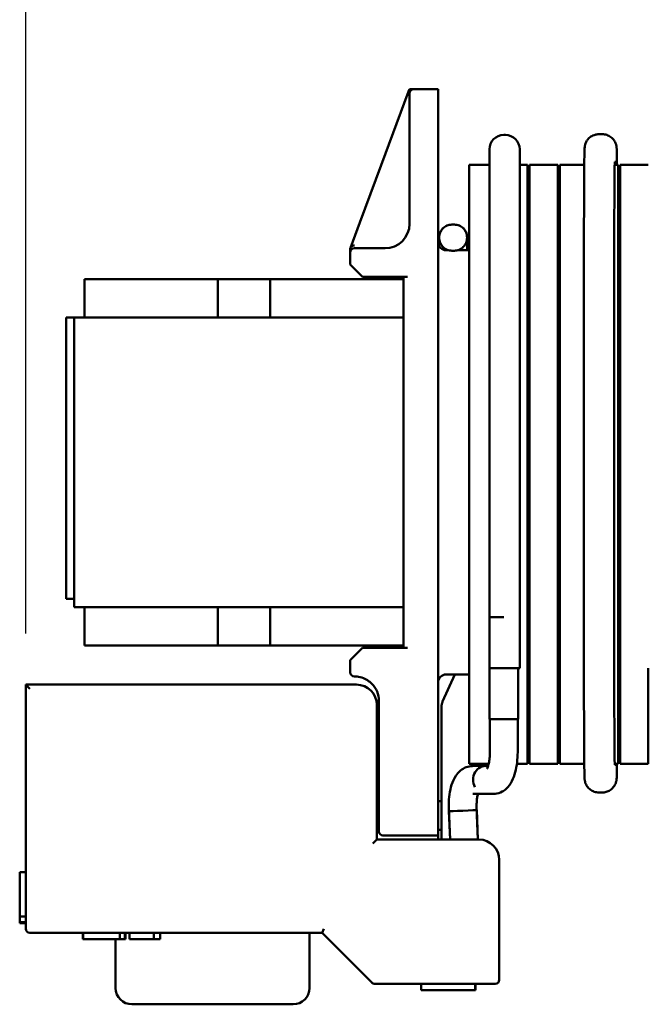
# Model space of a CAD drawing. Units: inches. Extents: x 1 to 43, y 0.5 to 33.5.
# Drawn here: x 23.3 to 24.8, y 17.1 to 19.5 of the extents above; entities that cross this region are included whole.
import ezdxf

# ---------------------------------------------------------------- set-up
doc = ezdxf.new("R2010")
doc.units = ezdxf.units.IN
doc.header["$LTSCALE"] = 2
doc.header["$MEASUREMENT"] = 0
doc.layers.add('Dimension (ANSI)', color=7, linetype='Continuous', lineweight=25)
doc.layers.add('Visible (ANSI)', color=7, linetype='Continuous', lineweight=50)
doc.styles.add('Note Text (ANSI)', font='tahoma.ttf')
doc.dimstyles.new('Default (ANSI)', dxfattribs={"dimscale": 2, "dimtxt": 0.12, "dimasz": 0.098425, "dimexe": 0.125, "dimexo": 0.0625, "dimgap": 0.031496, "dimtad": 0, "dimtih": 1, "dimtoh": 1, "dimrnd": 1e-08, "dimzin": 0, "dimdsep": 46, "dimtxsty": 'Note Text (ANSI)', "dimcen": 0.09, "dimdle": 0.393701, "dimclrd": 256, "dimclre": 256, "dimclrt": 256, "dimadec": 0, "dimazin": 1, "dimtfac": 1, "dimtofl": 0, "dimtmove": 0, "dimatfit": 3, "dimfxl": 1, "dimtolj": 1, "dimtzin": 4, "dimlwd": -1, "dimlwe": -1, "dimarcsym": 0})

# ---------------------------------------------------------------- blocks, each defined once
blk = doc.blocks.new('*D34')
at = {"layer": 'Defpoints', "color": 0, "transparency": 16777216}
for p in [(23.319, 21.6861), (30.994, 20.8987), (23.319, 17.8911)]:
    blk.add_point(p, dxfattribs=at)
at = {"layer": 'Dimension (ANSI)', "transparency": 16777216}
for p, q in [((23.319, 18.0161), (23.319, 21.9361)), ((30.994, 21.0237), (30.994, 21.9361)), ((23.5158, 21.6861), (26.7516, 21.6861)), ((30.7971, 21.6861), (27.4902, 21.6861))]:
    blk.add_line(p, q, dxfattribs=at)
for points in [[(23.5158, 21.7189), (23.5158, 21.6533), (23.319, 21.6861)], [(30.7971, 21.7189), (30.7971, 21.6533), (30.994, 21.6861)]]:
    blk.add_solid(points, dxfattribs=at)
at = {"layer": 'Dimension (ANSI)', "transparency": 16777216, "insert": (26.8146, 21.8115), "char_height": 0.24, "attachment_point": 1, "style": 'Note Text (ANSI)'}
blk.add_mtext('\\A1;7.68', dxfattribs=at)

msp = doc.modelspace()

# ---------------------------------------------------------------- linework, layer by layer
at = {"layer": 'Visible (ANSI)'}
for p, q in [((24.2569, 19.3456), (24.1896, 19.1645)), ((24.259, 19.3511), (24.2569, 19.3456)), ((24.269, 19.3511), (24.259, 19.3511)), ((24.259, 19.2261), (24.259, 19.3411)), ((24.329, 19.3511), (24.269, 19.3511)), ((24.329, 19.2261), (24.329, 19.3511)), ((24.259, 19.2261), (24.259, 19.0211)), ((24.329, 19.2261), (24.329, 17.6461)), ((24.4939, 19.2389), (24.4899, 19.2389)), ((24.7225, 19.2406), (24.7269, 19.2407)), ((24.7314, 19.2407), (24.7274, 19.2407)), ((24.4549, 18.9311), (24.4549, 19.2039)), ((24.5289, 19.2039), (24.5289, 18.9311)), ((24.762, 19.1732), (24.7664, 19.1732)), ((24.1896, 19.1645), (24.1376, 19.0246)), ((24.4549, 19.1657), (24.405, 19.1657)), ((24.405, 18.9311), (24.405, 19.1657)), ((24.548, 19.1657), (24.5289, 19.1657)), ((24.548, 19.1657), (24.548, 18.9311)), ((24.622, 19.1657), (24.553, 19.1657)), ((24.553, 18.9311), (24.553, 19.1657)), ((24.622, 19.1657), (24.622, 18.9311)), ((24.6871, 19.1657), (24.627, 19.1657)), ((24.627, 18.9311), (24.627, 19.1657)), ((24.77, 19.1657), (24.7616, 19.1657)), ((24.77, 19.1657), (24.77, 18.9311)), ((24.844, 19.1657), (24.775, 19.1657)), ((24.775, 18.9311), (24.775, 19.1657)), ((24.1376, 19.0246), (24.1145, 18.9624)), ((24.369, 19.0193), (24.3628, 19.0193)), ((24.3628, 19.019), (24.369, 19.019)), ((24.3318, 18.9879), (24.3318, 18.9883)), ((24.3318, 18.9867), (24.3318, 18.9879)), ((24.3318, 18.9867), (24.3318, 18.9659)), ((24.4, 18.9883), (24.4, 18.9879)), ((24.4, 18.9867), (24.4, 18.9879)), ((24.4, 18.9561), (24.4, 18.9867)), ((24.1145, 18.9624), (24.114, 18.9611)), ((24.114, 18.9611), (24.114, 18.9511)), ((24.124, 18.9611), (24.174, 18.9611)), ((24.199, 18.9611), (24.174, 18.9611)), ((24.3549, 18.9561), (24.349, 18.9561)), ((24.369, 18.9551), (24.3628, 18.9551)), ((24.405, 18.9561), (24.3769, 18.9561)), ((24.553, 18.9561), (24.548, 18.9561)), ((24.627, 18.9561), (24.622, 18.9561)), ((24.775, 18.9561), (24.77, 18.9561)), ((24.114, 18.9511), (24.114, 18.9211)), ((24.405, 18.9311), (24.405, 17.9311)), ((24.4549, 18.9311), (24.4549, 17.9311)), ((24.5289, 17.9311), (24.5289, 18.9311)), ((24.548, 17.9311), (24.548, 18.9311)), ((24.553, 18.9311), (24.553, 17.9311)), ((24.622, 17.9311), (24.622, 18.9311)), ((24.627, 18.9311), (24.627, 17.9311)), ((24.6864, 17.9347), (24.6864, 18.9336)), ((24.7606, 17.9336), (24.7606, 18.9336)), ((24.77, 17.9311), (24.77, 18.9311)), ((24.775, 18.9311), (24.775, 17.9311)), ((24.144, 18.8911), (24.114, 18.9211)), ((23.7893, 18.8851), (23.4627, 18.8851)), ((23.4627, 18.7911), (23.4627, 18.8851)), ((23.7893, 18.8851), (23.9174, 18.8851)), ((23.7893, 18.7911), (23.7893, 18.8851)), ((23.9174, 18.8851), (23.9174, 18.7911)), ((24.244, 18.8851), (23.9174, 18.8851)), ((24.174, 18.8911), (24.144, 18.8911)), ((24.254, 18.8911), (24.174, 18.8911)), ((24.244, 18.8911), (24.244, 17.9811)), ((23.4177, 18.7911), (23.4177, 18.7611)), ((23.4177, 18.7911), (23.4377, 18.7911)), ((23.4827, 18.7911), (23.4377, 18.7911)), ((23.4377, 18.0811), (23.4377, 18.7911)), ((23.4827, 18.7911), (24.244, 18.7911)), ((23.4177, 18.1311), (23.4177, 18.7611)), ((23.4177, 18.1311), (23.4177, 18.1011)), ((23.4177, 18.1011), (23.4377, 18.1011)), ((23.4827, 18.0811), (23.4377, 18.0811)), ((23.4627, 17.9871), (23.4627, 18.0811)), ((23.4827, 18.0811), (24.244, 18.0811)), ((23.7893, 17.9871), (23.7893, 18.0811)), ((23.9174, 18.0811), (23.9174, 17.9871)), ((24.4899, 18.0561), (24.4549, 18.0561)), ((24.4549, 18.0561), (24.4549, 17.8061)), ((23.7893, 17.9871), (23.4627, 17.9871)), ((23.9174, 17.9871), (23.7893, 17.9871)), ((24.244, 17.9871), (23.9174, 17.9871)), ((24.114, 17.9511), (24.144, 17.9811)), ((24.144, 17.9811), (24.174, 17.9811)), ((24.254, 17.9811), (24.174, 17.9811)), ((24.114, 17.9511), (24.114, 17.9211)), ((24.3402, 17.8494), (24.3699, 17.9161)), ((24.349, 17.9161), (24.405, 17.9161)), ((24.405, 17.6965), (24.405, 17.9311)), ((24.4899, 17.9311), (24.4549, 17.9311)), ((24.4939, 17.9311), (24.4899, 17.9311)), ((24.5289, 17.9311), (24.4939, 17.9311)), ((24.5249, 17.9311), (24.5249, 17.8061)), ((24.548, 17.9311), (24.548, 17.6965)), ((24.548, 17.9161), (24.553, 17.9161)), ((24.553, 17.6965), (24.553, 17.9311)), ((24.622, 17.9311), (24.622, 17.6965)), ((24.622, 17.9161), (24.627, 17.9161)), ((24.627, 17.6965), (24.627, 17.9311)), ((24.77, 17.9311), (24.77, 17.6965)), ((24.77, 17.9161), (24.775, 17.9161)), ((24.775, 17.6965), (24.775, 17.9311)), ((24.844, 17.9311), (24.844, 17.6965)), ((24.129, 17.8911), (23.319, 17.8911)), ((23.319, 17.8911), (23.319, 17.2921)), ((23.319, 17.8911), (23.329, 17.8811)), ((24.184, 17.8511), (24.184, 17.6461)), ((24.179, 17.5111), (24.179, 17.8411)), ((24.3371, 17.535), (24.3371, 17.835)), ((24.4549, 17.8061), (24.5249, 17.8061)), ((24.4558, 17.8061), (24.4558, 17.7253)), ((24.524, 17.8061), (24.524, 17.7253)), ((24.4528, 17.6965), (24.405, 17.6965)), ((24.4458, 17.6915), (24.4137, 17.6913)), ((24.4513, 17.6912), (24.4461, 17.6912)), ((24.548, 17.6965), (24.5221, 17.6965)), ((24.622, 17.6965), (24.553, 17.6965)), ((24.6872, 17.6965), (24.627, 17.6965)), ((24.77, 17.6965), (24.7618, 17.6965)), ((24.7664, 17.694), (24.762, 17.694)), ((24.844, 17.6965), (24.775, 17.6965)), ((24.184, 17.5311), (24.184, 17.6461)), ((24.329, 17.5211), (24.329, 17.6461)), ((24.727, 17.6265), (24.723, 17.6265)), ((24.7318, 17.6266), (24.7274, 17.6265)), ((24.3371, 17.605), (24.329, 17.605)), ((24.3371, 17.5111), (24.3371, 17.605)), ((24.4235, 17.6232), (24.414, 17.6231)), ((24.4646, 17.623), (24.4269, 17.623)), ((24.3553, 17.5876), (24.3583, 17.5111)), ((24.3556, 17.581), (24.3583, 17.5111)), ((24.4235, 17.5903), (24.4266, 17.5111)), ((24.4237, 17.5837), (24.4266, 17.5111)), ((24.329, 17.535), (24.3371, 17.535)), ((24.169, 17.5011), (24.179, 17.5111)), ((24.429, 17.5111), (24.179, 17.5111)), ((24.329, 17.5211), (24.194, 17.5211)), ((24.329, 17.5111), (24.329, 17.5211)), ((24.479, 17.1671), (24.479, 17.4611)), ((23.319, 17.4311), (23.304, 17.4311)), ((23.304, 17.3982), (23.304, 17.4311)), ((23.304, 17.3741), (23.304, 17.3982)), ((23.304, 17.3536), (23.304, 17.3741)), ((23.304, 17.3225), (23.304, 17.3536)), ((23.319, 17.3225), (23.304, 17.3225)), ((23.304, 17.3086), (23.304, 17.3225)), ((23.304, 17.3064), (23.304, 17.3086)), ((23.319, 17.3086), (23.304, 17.3086)), ((23.319, 17.3064), (23.304, 17.3064)), ((24.045, 17.2821), (24.0491, 17.2921)), ((23.329, 17.2821), (24.045, 17.2821)), ((23.4583, 17.2821), (23.4583, 17.2671)), ((23.4584, 17.2671), (23.4583, 17.2671)), ((23.4584, 17.2821), (23.4584, 17.2671)), ((23.459, 17.2671), (23.4584, 17.2671)), ((23.459, 17.2821), (23.459, 17.2671)), ((23.4591, 17.2671), (23.459, 17.2671)), ((23.4591, 17.2821), (23.4591, 17.2671)), ((23.4866, 17.2671), (23.4591, 17.2671)), ((23.5066, 17.2671), (23.4866, 17.2671)), ((23.5237, 17.2671), (23.5066, 17.2671)), ((23.5496, 17.2671), (23.5237, 17.2671)), ((23.539, 17.2671), (23.539, 17.1471)), ((23.5496, 17.2821), (23.5496, 17.2671)), ((23.5496, 17.2821), (23.5496, 17.2671)), ((23.5496, 17.2671), (23.5496, 17.2671)), ((23.5612, 17.2671), (23.5496, 17.2671)), ((23.5612, 17.2821), (23.5612, 17.2671)), ((23.5629, 17.2671), (23.5612, 17.2671)), ((23.5629, 17.2821), (23.5629, 17.2671)), ((23.5731, 17.2821), (23.5731, 17.2671)), ((23.5731, 17.2671), (23.6327, 17.2671)), ((23.6327, 17.2821), (23.6327, 17.2671)), ((23.648, 17.2671), (23.6327, 17.2671)), ((23.648, 17.2821), (23.648, 17.2671)), ((24.014, 17.2821), (24.014, 17.1471)), ((24.045, 17.2821), (24.1671, 17.16)), ((24.1741, 17.1571), (24.469, 17.1571)), ((24.2875, 17.1571), (24.2875, 17.1421)), ((24.4196, 17.1571), (24.4196, 17.1421)), ((24.4203, 17.1571), (24.4203, 17.1421)), ((24.3536, 17.1421), (24.2875, 17.1421)), ((24.4196, 17.1421), (24.3536, 17.1421)), ((24.4203, 17.1421), (24.4196, 17.1421)), ((23.974, 17.1071), (23.579, 17.1071))]:
    msp.add_line(p, q, dxfattribs=at)
for centre, radius, start, end in [((24.269, 19.3411), 0.01, 90, 180), ((24.4899, 19.2039), 0.035, 90, 180), ((24.4939, 19.2039), 0.035, 0, 90), ((24.199, 19.0211), 0.06, 270, 0), ((24.3628, 18.9883), 0.031, 90, 180), ((24.369, 18.9883), 0.031, 0, 90), ((24.124, 18.9511), 0.01, 90, 180), ((24.349, 18.9761), 0.02, 180, 270), ((24.124, 17.9211), 0.01, 180, 270), ((24.349, 17.8961), 0.02, 90, 180), ((24.124, 17.8511), 0.06, 0, 44.4153), ((24.129, 17.8411), 0.05, 0, 90), ((24.174, 17.8261), 0.01, 300, 0), ((24.194, 17.5311), 0.01, 180, 270), ((24.429, 17.4611), 0.05, 0, 90), ((23.329, 17.2921), 0.01, 180, 270), ((24.469, 17.1671), 0.01, 270, 0), ((23.579, 17.1471), 0.04, 180, 270), ((23.974, 17.1471), 0.04, 270, 0), ((24.1741, 17.1671), 0.01, 225.0001, 270)]:
    msp.add_arc(centre, radius, start, end, dxfattribs=at)
for centre, major_axis, ratio, start_param, end_param in [((24.723, 19.2056), (-0.0004, 0.035), 0.999983, 0, 0.000016), ((24.762, 18.9336), (0, 0.2396), 0.005869, 0, 1.570796), ((24.7664, 18.9336), (0, 0.2396), 0.005869, 6.032319, 6.283185), ((24.762, 17.9336), (0, -0.2396), 0.005869, 4.712389, 6.283185), ((24.4459, 17.6574), (-0.0002, 0.0341), 0.917717, 6.142963, 8.388097), ((24.7664, 17.9336), (0, -0.2396), 0.005869, 0, 0.144584), ((24.4269, 17.6571), (0, -0.0341), 0.92863, 6.132567, 6.283185), ((24.3897, 17.5824), (0.0341, 0.0013), 0.014811, 3.141593, 6.283185)]:
    msp.add_ellipse(centre, major_axis=major_axis, ratio=ratio, start_param=start_param, end_param=end_param, dxfattribs=at)
for points, knots in [([(24.2564, 19.3411), (24.2564, 19.3411), (24.2564, 19.3411), (24.2563, 19.3419), (24.2563, 19.3427), (24.2565, 19.3442), (24.2567, 19.3449), (24.2569, 19.3456)], [-0.00005893, -0.00005893, -0.00005893, -0.00005893, 0, 0, 0.00618769, 0.00618769, 0.01222231, 0.01222231, 0.01222231, 0.01222231]), ([(24.6864, 18.9336), (24.6864, 18.963), (24.6864, 18.9929), (24.6865, 19.0482), (24.6866, 19.0744), (24.6868, 19.1206), (24.6869, 19.1412), (24.6872, 19.1743), (24.6874, 19.1871), (24.6876, 19.1996), (24.6877, 19.2026), (24.6879, 19.2063), (24.6879, 19.2071), (24.6882, 19.2097), (24.6883, 19.2106), (24.6886, 19.2126), (24.6888, 19.2133), (24.6893, 19.2152), (24.6897, 19.2165), (24.6906, 19.2191), (24.6912, 19.2205), (24.693, 19.224), (24.6944, 19.2261), (24.6982, 19.2306), (24.7007, 19.2329), (24.7066, 19.2368), (24.7101, 19.2384), (24.7165, 19.2402), (24.7195, 19.2406), (24.7225, 19.2406)], [0, 0, 0, 0, 0.224419, 0.224419, 0.444801, 0.444801, 0.665467, 0.665467, 0.886667, 0.886667, 0.996285, 0.996285, 1.047017, 1.047017, 1.064242, 1.064242, 1.071731, 1.071731, 1.082957, 1.082957, 1.094462, 1.094462, 1.113525, 1.113525, 1.139388, 1.139388, 1.167549, 1.167549, 1.190368, 1.190368, 1.190368, 1.190368]), ([(24.7314, 19.2407), (24.7352, 19.2407), (24.739, 19.2401), (24.7461, 19.2377), (24.7495, 19.2359), (24.7554, 19.2314), (24.758, 19.2287), (24.7612, 19.2242), (24.7621, 19.2226), (24.7635, 19.2196), (24.7641, 19.2182), (24.7649, 19.2158), (24.7652, 19.2149), (24.7657, 19.2129), (24.7658, 19.212), (24.7661, 19.2106), (24.7661, 19.2101), (24.7663, 19.2089), (24.7663, 19.2084), (24.7664, 19.2069), (24.7665, 19.2062), (24.7666, 19.2029), (24.7667, 19.1999), (24.7669, 19.1902), (24.767, 19.1826), (24.7672, 19.1708), (24.7672, 19.1683), (24.7672, 19.1657)], [0, 0, 0, 0, 0.0288978, 0.0288978, 0.0572676, 0.0572676, 0.0856285, 0.0856285, 0.0993627, 0.0993627, 0.1116639, 0.1116639, 0.1201408, 0.1201408, 0.1310772, 0.1310772, 0.1406301, 0.1406301, 0.1559553, 0.1559553, 0.1925685, 0.1925685, 0.3024667, 0.3024667, 0.4524115, 0.4524115, 0.4898253, 0.4898253, 0.4898253, 0.4898253]), ([(24.3318, 18.9879), (24.3318, 18.9917), (24.3327, 18.9963), (24.3356, 19.0034), (24.3382, 19.0072), (24.3436, 19.0126), (24.3474, 19.0152), (24.3545, 19.0181), (24.359, 19.019), (24.3628, 19.019)], [0.3519598, 0.3519598, 0.3519598, 0.3519598, 0.3813685, 0.3813685, 0.4106195, 0.4106195, 0.43978, 0.43978, 0.4688909, 0.4688909, 0.4688909, 0.4688909]), ([(24.369, 19.019), (24.3728, 19.019), (24.3773, 19.0181), (24.3844, 19.0152), (24.3882, 19.0126), (24.3936, 19.0072), (24.3962, 19.0034), (24.3991, 18.9963), (24.4, 18.9917), (24.4, 18.9879)], [0.4688909, 0.4688909, 0.4688909, 0.4688909, 0.4980018, 0.4980018, 0.5271623, 0.5271623, 0.5564133, 0.5564133, 0.5858219, 0.5858219, 0.5858219, 0.5858219]), ([(24.3628, 18.9551), (24.359, 18.9551), (24.3546, 18.956), (24.3475, 18.959), (24.3437, 18.9616), (24.3382, 18.9671), (24.3357, 18.971), (24.3327, 18.9782), (24.3318, 18.9828), (24.3318, 18.9867)], [0.2345182, 0.2345182, 0.2345182, 0.2345182, 0.2634062, 0.2634062, 0.2928706, 0.2928706, 0.3225408, 0.3225408, 0.3520936, 0.3520936, 0.3520936, 0.3520936]), ([(24.4, 18.9867), (24.4, 18.9828), (24.3991, 18.9782), (24.3961, 18.971), (24.3936, 18.9671), (24.3881, 18.9616), (24.3843, 18.959), (24.3772, 18.956), (24.3728, 18.9551), (24.369, 18.9551)], [0.1169428, 0.1169428, 0.1169428, 0.1169428, 0.1464956, 0.1464956, 0.1761658, 0.1761658, 0.2056302, 0.2056302, 0.2345182, 0.2345182, 0.2345182, 0.2345182]), ([(24.124, 18.9681), (24.124, 18.9681), (24.124, 18.9681), (24.1231, 18.9682), (24.1224, 18.9681), (24.1208, 18.9678), (24.1201, 18.9676), (24.1182, 18.9668), (24.1172, 18.9662), (24.1155, 18.9645), (24.1149, 18.9635), (24.1145, 18.9624)], [-0.03209399, -0.03209399, -0.03209399, -0.03209399, -0.03194477, -0.03194477, -0.0258828, -0.0258828, -0.01983043, -0.01983043, -0.00989648, -0.00989648, 0, 0, 0, 0]), ([(24.723, 17.6265), (24.7192, 17.6265), (24.7153, 17.6272), (24.7082, 17.6296), (24.7049, 17.6313), (24.6989, 17.6358), (24.6963, 17.6386), (24.6932, 17.643), (24.6923, 17.6446), (24.6908, 17.6476), (24.6902, 17.649), (24.6894, 17.6514), (24.6892, 17.6523), (24.6887, 17.6543), (24.6885, 17.6553), (24.6883, 17.6566), (24.6882, 17.6572), (24.6881, 17.6583), (24.688, 17.6588), (24.6879, 17.6603), (24.6879, 17.661), (24.6877, 17.6643), (24.6876, 17.6673), (24.6874, 17.677), (24.6873, 17.6846), (24.687, 17.7085), (24.6869, 17.7277), (24.6867, 17.7715), (24.6866, 17.7965), (24.6864, 17.8495), (24.6864, 17.8782), (24.6864, 17.9162), (24.6864, 17.9255), (24.6864, 17.9347)], [0, 0, 0, 0, 0.028898, 0.028898, 0.057268, 0.057268, 0.085628, 0.085628, 0.099363, 0.099363, 0.111664, 0.111664, 0.120141, 0.120141, 0.131077, 0.131077, 0.14063, 0.14063, 0.155955, 0.155955, 0.192566, 0.192566, 0.302461, 0.302461, 0.452393, 0.452393, 0.682347, 0.682347, 0.903855, 0.903855, 1.124603, 1.124603, 1.194862, 1.194862, 1.194862, 1.194862]), ([(24.124, 17.9111), (24.124, 17.9111), (24.1247, 17.9111), (24.1283, 17.911), (24.1324, 17.9108), (24.1432, 17.9082), (24.1498, 17.9058), (24.1599, 17.8994), (24.1636, 17.8965), (24.1669, 17.8931)], [-0.2133209, -0.2133209, -0.2133209, -0.2133209, -0.1738797, -0.1738797, -0.108294, -0.108294, -0.0416515, -0.0416515, 0, 0, 0, 0]), ([(24.3371, 17.835), (24.3371, 17.836), (24.3372, 17.837), (24.3374, 17.839), (24.3375, 17.84), (24.3378, 17.8419), (24.338, 17.8429), (24.3385, 17.8448), (24.3388, 17.8458), (24.3394, 17.8476), (24.3398, 17.8485), (24.3402, 17.8494)], [6.2831853, 6.2831853, 6.2831853, 6.2831853, 6.3685765, 6.3685765, 6.4539677, 6.4539677, 6.539359, 6.539359, 6.6247502, 6.6247502, 6.7101414, 6.7101414, 6.7101414, 6.7101414]), ([(24.4558, 17.7253), (24.4558, 17.7203), (24.4556, 17.7154), (24.4546, 17.7062), (24.454, 17.7019), (24.4524, 17.6948), (24.4516, 17.6918), (24.4501, 17.6876), (24.4494, 17.6862), (24.4487, 17.6848), (24.4485, 17.6846), (24.4485, 17.6846)], [3.141593, 3.141593, 3.141593, 3.141593, 3.408488, 3.408488, 3.668301, 3.668301, 3.905471, 3.905471, 4.105196, 4.105196, 4.22713, 4.22713, 4.22713, 4.22713]), ([(24.524, 17.7253), (24.524, 17.7168), (24.5235, 17.7084), (24.5215, 17.6919), (24.52, 17.6839), (24.516, 17.6687), (24.5134, 17.6615), (24.5063, 17.6477), (24.5019, 17.6409), (24.4924, 17.6326), (24.4895, 17.6305), (24.4812, 17.6259), (24.475, 17.6237), (24.4672, 17.623), (24.4659, 17.623), (24.4646, 17.623)], [3.141593, 3.141593, 3.141593, 3.141593, 3.455752, 3.455752, 3.769911, 3.769911, 4.08407, 4.08407, 4.39823, 4.39823, 4.509272, 4.509272, 4.679461, 4.679461, 4.712389, 4.712389, 4.712389, 4.712389]), ([(24.4137, 17.6913), (24.4082, 17.6913), (24.4027, 17.6902), (24.3926, 17.6864), (24.388, 17.6836), (24.3792, 17.6763), (24.3754, 17.6717), (24.3678, 17.6602), (24.3647, 17.653), (24.3598, 17.638), (24.3581, 17.6301), (24.3558, 17.6138), (24.3552, 17.6053), (24.3552, 17.5937), (24.3552, 17.5907), (24.3553, 17.5876)], [3.141593, 3.141593, 3.141593, 3.141593, 3.287019, 3.287019, 3.445406, 3.445406, 3.657551, 3.657551, 3.97171, 3.97171, 4.28587, 4.28587, 4.600029, 4.600029, 4.712389, 4.712389, 4.712389, 4.712389]), ([(24.7672, 17.6965), (24.767, 17.6861), (24.7669, 17.6778), (24.7667, 17.6676), (24.7666, 17.6646), (24.7665, 17.6609), (24.7665, 17.6601), (24.7662, 17.6575), (24.7661, 17.6566), (24.7657, 17.6546), (24.7655, 17.6539), (24.7651, 17.652), (24.7647, 17.6507), (24.7637, 17.6481), (24.7631, 17.6467), (24.7613, 17.6432), (24.7599, 17.6411), (24.7562, 17.6366), (24.7536, 17.6343), (24.7477, 17.6304), (24.7443, 17.6288), (24.7378, 17.627), (24.7348, 17.6266), (24.7318, 17.6266)], [0.7271944, 0.7271944, 0.7271944, 0.7271944, 0.8867558, 0.8867558, 0.9963561, 0.9963561, 1.047081, 1.047081, 1.0642971, 1.0642971, 1.0717853, 1.0717853, 1.0830125, 1.0830125, 1.0945169, 1.0945169, 1.1135785, 1.1135785, 1.1394404, 1.1394404, 1.1676008, 1.1676008, 1.1904252, 1.1904252, 1.1904252, 1.1904252]), ([(24.4267, 17.623), (24.4263, 17.6216), (24.4259, 17.6201), (24.4249, 17.6153), (24.4243, 17.6118), (24.4236, 17.604), (24.4234, 17.5995), (24.4234, 17.5934), (24.4234, 17.5919), (24.4235, 17.5903)], [4.0203058, 4.0203058, 4.0203058, 4.0203058, 4.1479547, 4.1479547, 4.3755376, 4.3755376, 4.6268796, 4.6268796, 4.712389, 4.712389, 4.712389, 4.712389])]:
    msp.add_open_spline(points, degree=3, knots=knots, dxfattribs=at)
for points in [[(24.7261, 19.2407), (24.7266, 19.2407), (24.727, 19.2407), (24.7274, 19.2407)], [(24.7274, 17.6265), (24.7273, 17.6265), (24.7271, 17.6265), (24.727, 17.6265)]]:
    msp.add_open_spline(points, degree=3, dxfattribs=at)

# ---------------------------------------------------------------- dimensions: what is measured, and where the dimension line sits
at = {"layer": 'Dimension (ANSI)'}
dim = msp.add_linear_dim(base=(23.3189976678, 21.6860681514), p1=(30.9939976678, 20.8986665766), p2=(23.3189976678, 17.8911165766), angle=180, dimstyle='Default (ANSI)', override={"dimgap": 0.031496, "dimtih": 0, "dimtoh": 0, "dimdec": 2, "dimtol": 0, "dimlim": 0, "dimtp": 0, "dimtm": 0, "dimtdec": 2, "dimatfit": 1}, dxfattribs=at)
dim.commit()
dim.dimension.update_dxf_attribs({"geometry": '*D34', "text_midpoint": (27.1208892793, 21.6860681514), "dimtype": 160})

doc.saveas('drawing.dxf')
